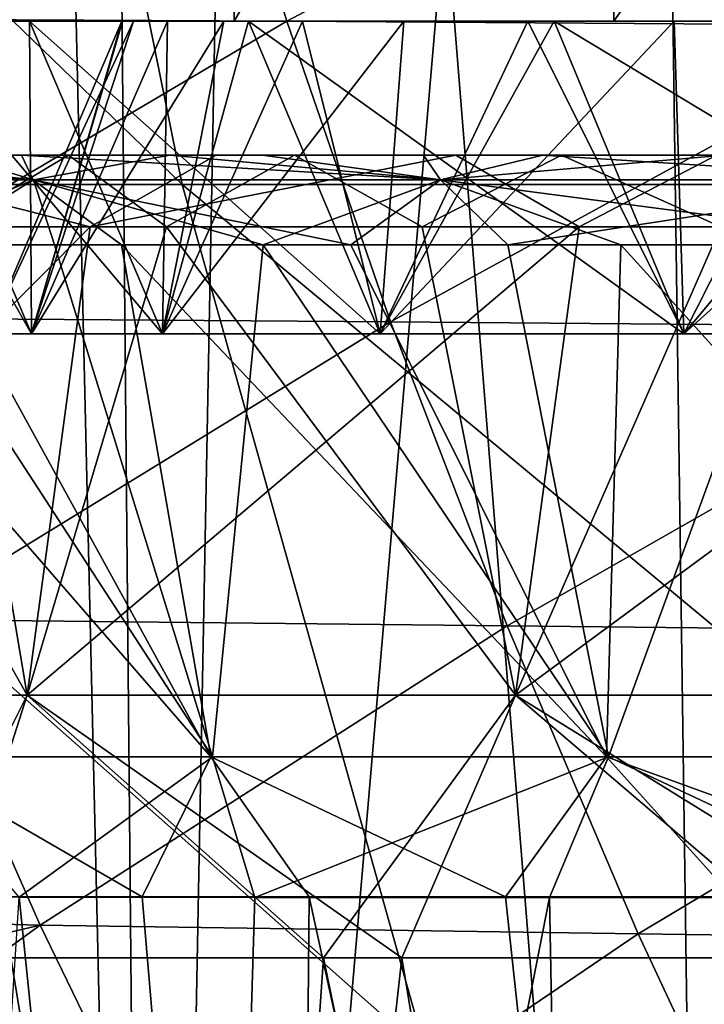
# Model space of a CAD drawing. Units: inches. Extents: x -2.29 to 2.29, y -2 to 1.2.
# Drawn here: x -1.95 to -1.89, y 0.21 to 0.3 of the extents above; entities that cross this region are included whole.
import ezdxf

# ---------------------------------------------------------------- set-up
doc = ezdxf.new("R2010")
doc.units = ezdxf.units.IN
doc.header["$LTSCALE"] = 5.599365
doc.header["$MEASUREMENT"] = 0
for name, color, linetype in [('142', 7, 'CONTINUOUS'), ('2813', 7, 'CONTINUOUS'), ('2909', 7, 'CONTINUOUS'), ('2910', 7, 'CONTINUOUS'), ('2911', 7, 'CONTINUOUS'), ('2912', 7, 'CONTINUOUS'), ('3028', 7, 'CONTINUOUS'), ('3029', 7, 'CONTINUOUS'), ('312', 7, 'CONTINUOUS'), ('317', 7, 'CONTINUOUS'), ('318', 7, 'CONTINUOUS'), ('323', 7, 'CONTINUOUS'), ('324', 7, 'CONTINUOUS'), ('325', 7, 'CONTINUOUS'), ('326', 7, 'CONTINUOUS'), ('3532', 7, 'CONTINUOUS'), ('3533', 7, 'CONTINUOUS'), ('4054', 7, 'CONTINUOUS'), ('4055', 7, 'CONTINUOUS'), ('865', 7, 'CONTINUOUS'), ('867', 7, 'CONTINUOUS'), ('868', 7, 'CONTINUOUS'), ('869', 7, 'CONTINUOUS'), ('870', 7, 'CONTINUOUS'), ('871', 7, 'CONTINUOUS'), ('872', 7, 'CONTINUOUS')]:
    doc.layers.add(name, color=color, linetype=linetype)

msp = doc.modelspace()

# ---------------------------------------------------------------- linework, layer by layer
at = {"layer": '142', "color": 7, "linetype": 'CONTINUOUS', "true_color": 0xf5f5f5}
for points in [[(-1.932638, 0.287402, -0.629533), (-1.968548, 0.287402, -0.507719), (-1.928538, 0.287402, -0.613971), (-1.932638, 0.287402, -0.629533)], [(-1.928538, 0.287402, -0.613971), (-1.968548, 0.287402, -0.507719), (-1.949771, 0.287402, -0.543352), (-1.928538, 0.287402, -0.613971)], [(-1.949771, 0.287402, -0.543352), (-1.968548, 0.287402, -0.507719), (-1.967355, 0.287402, -0.475475), (-1.949771, 0.287402, -0.543352)], [(-1.96267, 0.287402, 0.529871), (-1.945654, 0.287402, 0.589151), (-1.936699, 0.287402, 0.587682), (-1.96267, 0.287402, 0.529871)], [(-1.955936, 0.287402, 0.520603), (-1.96267, 0.287402, 0.529871), (-1.936699, 0.287402, 0.587682), (-1.955936, 0.287402, 0.520603)], [(-1.945654, 0.287402, 0.589151), (-1.925724, 0.287402, 0.651523), (-1.936699, 0.287402, 0.587682), (-1.945654, 0.287402, 0.589151)], [(-1.936699, 0.287402, 0.587682), (-1.925724, 0.287402, 0.651523), (-1.914354, 0.287402, 0.657264), (-1.936699, 0.287402, 0.587682)], [(-1.911493, 0.287402, -0.691458), (-1.932638, 0.287402, -0.629533), (-1.903818, 0.287402, -0.687222), (-1.911493, 0.287402, -0.691458)], [(-1.903818, 0.287402, -0.687222), (-1.932638, 0.287402, -0.629533), (-1.928538, 0.287402, -0.613971), (-1.903818, 0.287402, -0.687222)], [(-1.925724, 0.287402, 0.651523), (-1.902188, 0.287402, 0.717147), (-1.914354, 0.287402, 0.657264), (-1.925724, 0.287402, 0.651523)], [(-1.914354, 0.287402, 0.657264), (-1.902188, 0.287402, 0.717147), (-1.887851, 0.287402, 0.729592), (-1.914354, 0.287402, 0.657264)], [(-1.888523, 0.287402, -0.752421), (-1.911493, 0.287402, -0.691458), (-1.874635, 0.287402, -0.762847), (-1.888523, 0.287402, -0.752421)], [(-1.874635, 0.287402, -0.762847), (-1.911493, 0.287402, -0.691458), (-1.903818, 0.287402, -0.687222), (-1.874635, 0.287402, -0.762847)], [(-1.902188, 0.287402, 0.717147), (-1.874801, 0.287402, 0.786168), (-1.887851, 0.287402, 0.729592), (-1.902188, 0.287402, 0.717147)]]:
    msp.add_3dface(points, dxfattribs=at)
at = {"layer": '2813', "color": 7, "linetype": 'CONTINUOUS', "true_color": 0x5d918f}
for points in [[(-1.949067, 0.299213, 0.246291), (-1.956868, 0.299213, 0.351443), (-1.960653, 0.299213, 0.123673), (-1.949067, 0.299213, 0.246291)], [(-1.960653, 0.299213, -0.123673), (-1.956868, 0.299213, -0.351443), (-1.949067, 0.299213, -0.246291), (-1.960653, 0.299213, -0.123673)], [(-1.931052, 0.299213, 0.473217), (-1.956868, 0.299213, 0.351443), (-1.949067, 0.299213, 0.246291), (-1.931052, 0.299213, 0.473217)], [(-1.956868, 0.299213, -0.351443), (-1.931052, 0.299213, -0.473217), (-1.949067, 0.299213, -0.246291), (-1.956868, 0.299213, -0.351443)], [(-1.929764, 0.299213, 0.368074), (-1.931052, 0.299213, 0.473217), (-1.949067, 0.299213, 0.246291), (-1.929764, 0.299213, 0.368074)], [(-1.949067, 0.299213, -0.246291), (-1.931052, 0.299213, -0.473217), (-1.929764, 0.299213, -0.368074), (-1.949067, 0.299213, -0.246291)], [(-1.939919, 0.299213, 0.06247), (-1.940945, 0.299213), (-1.940896, 0.299213, -0.012751), (-1.939919, 0.299213, 0.06247)], [(-1.664989, 0.299213, -0.012753), (-1.939919, 0.299213, 0.06247), (-1.940896, 0.299213, -0.012751), (-1.664989, 0.299213, -0.012753)], [(-1.664989, 0.299213, -0.012753), (-1.940896, 0.299213, -0.012751), (-1.691136, 0.299213, -0.952519), (-1.664989, 0.299213, -0.012753)], [(-1.691136, 0.299213, -0.952519), (-1.940896, 0.299213, -0.012751), (-1.720823, 0.299213, -0.897761), (-1.691136, 0.299213, -0.952519)], [(-1.720823, 0.299213, -0.897761), (-1.940896, 0.299213, -0.012751), (-1.748753, 0.299213, -0.842075), (-1.720823, 0.299213, -0.897761)], [(-1.748753, 0.299213, -0.842075), (-1.940896, 0.299213, -0.012751), (-1.774838, 0.299213, -0.785629), (-1.748753, 0.299213, -0.842075)], [(-1.774838, 0.299213, -0.785629), (-1.940896, 0.299213, -0.012751), (-1.79906, 0.299213, -0.728443), (-1.774838, 0.299213, -0.785629)], [(-1.79906, 0.299213, -0.728443), (-1.940896, 0.299213, -0.012751), (-1.82149, 0.299213, -0.67036), (-1.79906, 0.299213, -0.728443)], [(-1.82149, 0.299213, -0.67036), (-1.940896, 0.299213, -0.012751), (-1.842071, 0.299213, -0.611549), (-1.82149, 0.299213, -0.67036)], [(-1.842071, 0.299213, -0.611549), (-1.940896, 0.299213, -0.012751), (-1.860737, 0.299213, -0.552191), (-1.842071, 0.299213, -0.611549)], [(-1.860737, 0.299213, -0.552191), (-1.940896, 0.299213, -0.012751), (-1.877446, 0.299213, -0.492394), (-1.860737, 0.299213, -0.552191)], [(-1.877446, 0.299213, -0.492394), (-1.940896, 0.299213, -0.012751), (-1.892256, 0.299213, -0.431951), (-1.877446, 0.299213, -0.492394)], [(-1.892256, 0.299213, -0.431951), (-1.940896, 0.299213, -0.012751), (-1.905145, 0.299213, -0.37099), (-1.892256, 0.299213, -0.431951)], [(-1.905145, 0.299213, -0.37099), (-1.940896, 0.299213, -0.012751), (-1.916073, 0.299213, -0.309698), (-1.905145, 0.299213, -0.37099)], [(-1.916073, 0.299213, -0.309698), (-1.940896, 0.299213, -0.012751), (-1.925003, 0.299213, -0.248252), (-1.916073, 0.299213, -0.309698)], [(-1.925003, 0.299213, -0.248252), (-1.940896, 0.299213, -0.012751), (-1.931948, 0.299213, -0.186596), (-1.925003, 0.299213, -0.248252)], [(-1.931948, 0.299213, -0.186596), (-1.940896, 0.299213, -0.012751), (-1.93692, 0.299213, -0.124669), (-1.931948, 0.299213, -0.186596)], [(-1.93692, 0.299213, 0.124669), (-1.939919, 0.299213, 0.06247), (-1.664989, 0.299213, -0.012753), (-1.93692, 0.299213, 0.124669)], [(-1.931948, 0.299213, 0.186596), (-1.93692, 0.299213, 0.124669), (-1.664989, 0.299213, -0.012753), (-1.931948, 0.299213, 0.186596)], [(-1.925003, 0.299213, 0.248252), (-1.931948, 0.299213, 0.186596), (-1.664989, 0.299213, -0.012753), (-1.925003, 0.299213, 0.248252)], [(-1.897582, 0.299213, 0.593313), (-1.931052, 0.299213, 0.473217), (-1.902823, 0.299213, 0.488641), (-1.897582, 0.299213, 0.593313)], [(-1.902823, 0.299213, 0.488641), (-1.931052, 0.299213, 0.473217), (-1.929764, 0.299213, 0.368074), (-1.902823, 0.299213, 0.488641)], [(-1.931052, 0.299213, -0.473217), (-1.897582, 0.299213, -0.593313), (-1.929764, 0.299213, -0.368074), (-1.931052, 0.299213, -0.473217)], [(-1.929764, 0.299213, -0.368074), (-1.897582, 0.299213, -0.593313), (-1.902823, 0.299213, -0.488641), (-1.929764, 0.299213, -0.368074)], [(-1.916073, 0.299213, 0.309698), (-1.925003, 0.299213, 0.248252), (-1.664989, 0.299213, -0.012753), (-1.916073, 0.299213, 0.309698)], [(-1.905145, 0.299213, 0.37099), (-1.916073, 0.299213, 0.309698), (-1.664989, 0.299213, -0.012753), (-1.905145, 0.299213, 0.37099)], [(-1.892256, 0.299213, 0.431951), (-1.905145, 0.299213, 0.37099), (-1.664989, 0.299213, -0.012753), (-1.892256, 0.299213, 0.431951)], [(-1.868425, 0.299213, 0.607014), (-1.897582, 0.299213, 0.593313), (-1.902823, 0.299213, 0.488641), (-1.868425, 0.299213, 0.607014)], [(-1.902823, 0.299213, -0.488641), (-1.897582, 0.299213, -0.593313), (-1.868425, 0.299213, -0.607014), (-1.902823, 0.299213, -0.488641)], [(-1.856599, 0.299213, 0.711286), (-1.897582, 0.299213, 0.593313), (-1.868425, 0.299213, 0.607014), (-1.856599, 0.299213, 0.711286)], [(-1.897582, 0.299213, -0.593313), (-1.856599, 0.299213, -0.711286), (-1.868425, 0.299213, -0.607014), (-1.897582, 0.299213, -0.593313)], [(-1.877446, 0.299213, 0.492394), (-1.892256, 0.299213, 0.431951), (-1.664989, 0.299213, -0.012753), (-1.877446, 0.299213, 0.492394)]]:
    msp.add_3dface(points, dxfattribs=at)
at = {"layer": '2909', "color": 7, "linetype": 'CONTINUOUS', "true_color": 0x5d918f}
for points in [[(-1.940945, 0.299213), (-1.939919, 0.299213, 0.06247), (-1.952756, 0.271654), (-1.940945, 0.299213)], [(-1.952756, 0.271654), (-1.939919, 0.299213, 0.06247), (-1.948903, 0.271654, 0.122615), (-1.952756, 0.271654)], [(-1.939919, 0.299213, 0.06247), (-1.93692, 0.299213, 0.124669), (-1.948903, 0.271654, 0.122615), (-1.939919, 0.299213, 0.06247)], [(-1.93692, 0.299213, 0.124669), (-1.931948, 0.299213, 0.186596), (-1.948903, 0.271654, 0.122615), (-1.93692, 0.299213, 0.124669)], [(-1.948903, 0.271654, 0.122615), (-1.931948, 0.299213, 0.186596), (-1.937358, 0.271654, 0.244745), (-1.948903, 0.271654, 0.122615)], [(-1.931948, 0.299213, 0.186596), (-1.925003, 0.299213, 0.248252), (-1.937358, 0.271654, 0.244745), (-1.931948, 0.299213, 0.186596)], [(-1.925003, 0.299213, 0.248252), (-1.916073, 0.299213, 0.309698), (-1.937358, 0.271654, 0.244745), (-1.925003, 0.299213, 0.248252)], [(-1.937358, 0.271654, 0.244745), (-1.916073, 0.299213, 0.309698), (-1.918167, 0.271654, 0.36591), (-1.937358, 0.271654, 0.244745)], [(-1.916073, 0.299213, 0.309698), (-1.905145, 0.299213, 0.37099), (-1.918167, 0.271654, 0.36591), (-1.916073, 0.299213, 0.309698)], [(-1.905145, 0.299213, 0.37099), (-1.892256, 0.299213, 0.431951), (-1.918167, 0.271654, 0.36591), (-1.905145, 0.299213, 0.37099)], [(-1.918167, 0.271654, 0.36591), (-1.892256, 0.299213, 0.431951), (-1.891406, 0.271654, 0.485631), (-1.918167, 0.271654, 0.36591)], [(-1.892256, 0.299213, 0.431951), (-1.877446, 0.299213, 0.492394), (-1.891406, 0.271654, 0.485631), (-1.892256, 0.299213, 0.431951)], [(-1.877446, 0.299213, 0.492394), (-1.860737, 0.299213, 0.552191), (-1.891406, 0.271654, 0.485631), (-1.877446, 0.299213, 0.492394)], [(-1.891406, 0.271654, 0.485631), (-1.860737, 0.299213, 0.552191), (-1.857181, 0.271654, 0.603435), (-1.891406, 0.271654, 0.485631)]]:
    msp.add_3dface(points, dxfattribs=at)
at = {"layer": '2910', "color": 7, "linetype": 'CONTINUOUS', "true_color": 0x5d918f}
for points in [[(-1.960653, 0.299213, 0.123673), (-1.964567, 0.299213), (-1.948903, 0.271654, 0.122615), (-1.960653, 0.299213, 0.123673)], [(-1.964567, 0.299213), (-1.952756, 0.271654), (-1.948903, 0.271654, 0.122615), (-1.964567, 0.299213)], [(-1.949067, 0.299213, 0.246291), (-1.960653, 0.299213, 0.123673), (-1.937358, 0.271654, 0.244745), (-1.949067, 0.299213, 0.246291)], [(-1.960653, 0.299213, 0.123673), (-1.948903, 0.271654, 0.122615), (-1.937358, 0.271654, 0.244745), (-1.960653, 0.299213, 0.123673)], [(-1.929764, 0.299213, 0.368074), (-1.949067, 0.299213, 0.246291), (-1.918167, 0.271654, 0.36591), (-1.929764, 0.299213, 0.368074)], [(-1.949067, 0.299213, 0.246291), (-1.937358, 0.271654, 0.244745), (-1.918167, 0.271654, 0.36591), (-1.949067, 0.299213, 0.246291)], [(-1.902823, 0.299213, 0.488641), (-1.929764, 0.299213, 0.368074), (-1.891406, 0.271654, 0.485631), (-1.902823, 0.299213, 0.488641)], [(-1.929764, 0.299213, 0.368074), (-1.918167, 0.271654, 0.36591), (-1.891406, 0.271654, 0.485631), (-1.929764, 0.299213, 0.368074)], [(-1.868425, 0.299213, 0.607014), (-1.902823, 0.299213, 0.488641), (-1.857181, 0.271654, 0.603435), (-1.868425, 0.299213, 0.607014)], [(-1.902823, 0.299213, 0.488641), (-1.891406, 0.271654, 0.485631), (-1.857181, 0.271654, 0.603435), (-1.902823, 0.299213, 0.488641)]]:
    msp.add_3dface(points, dxfattribs=at)
at = {"layer": '2911', "color": 7, "linetype": 'CONTINUOUS', "true_color": 0x5d918f}
for points in [[(-1.940945, 0.299213), (-1.952756, 0.271654), (-1.948903, 0.271654, -0.122615), (-1.940945, 0.299213)], [(-1.940896, 0.299213, -0.012751), (-1.940945, 0.299213), (-1.948903, 0.271654, -0.122615), (-1.940896, 0.299213, -0.012751)], [(-1.93692, 0.299213, -0.124669), (-1.940896, 0.299213, -0.012751), (-1.948903, 0.271654, -0.122615), (-1.93692, 0.299213, -0.124669)], [(-1.937358, 0.271654, -0.244745), (-1.93692, 0.299213, -0.124669), (-1.948903, 0.271654, -0.122615), (-1.937358, 0.271654, -0.244745)], [(-1.925003, 0.299213, -0.248252), (-1.931948, 0.299213, -0.186596), (-1.937358, 0.271654, -0.244745), (-1.925003, 0.299213, -0.248252)], [(-1.918167, 0.271654, -0.36591), (-1.925003, 0.299213, -0.248252), (-1.937358, 0.271654, -0.244745), (-1.918167, 0.271654, -0.36591)], [(-1.931948, 0.299213, -0.186596), (-1.93692, 0.299213, -0.124669), (-1.937358, 0.271654, -0.244745), (-1.931948, 0.299213, -0.186596)], [(-1.916073, 0.299213, -0.309698), (-1.925003, 0.299213, -0.248252), (-1.918167, 0.271654, -0.36591), (-1.916073, 0.299213, -0.309698)], [(-1.905145, 0.299213, -0.37099), (-1.916073, 0.299213, -0.309698), (-1.918167, 0.271654, -0.36591), (-1.905145, 0.299213, -0.37099)], [(-1.891406, 0.271654, -0.485631), (-1.905145, 0.299213, -0.37099), (-1.918167, 0.271654, -0.36591), (-1.891406, 0.271654, -0.485631)], [(-1.892256, 0.299213, -0.431951), (-1.905145, 0.299213, -0.37099), (-1.891406, 0.271654, -0.485631), (-1.892256, 0.299213, -0.431951)], [(-1.877446, 0.299213, -0.492394), (-1.892256, 0.299213, -0.431951), (-1.891406, 0.271654, -0.485631), (-1.877446, 0.299213, -0.492394)], [(-1.857181, 0.271654, -0.603435), (-1.877446, 0.299213, -0.492394), (-1.891406, 0.271654, -0.485631), (-1.857181, 0.271654, -0.603435)]]:
    msp.add_3dface(points, dxfattribs=at)
at = {"layer": '2912', "color": 7, "linetype": 'CONTINUOUS', "true_color": 0x5d918f}
for points in [[(-1.960653, 0.299213, -0.123673), (-1.949067, 0.299213, -0.246291), (-1.948903, 0.271654, -0.122615), (-1.960653, 0.299213, -0.123673)], [(-1.952756, 0.271654), (-1.960653, 0.299213, -0.123673), (-1.948903, 0.271654, -0.122615), (-1.952756, 0.271654)], [(-1.949067, 0.299213, -0.246291), (-1.929764, 0.299213, -0.368074), (-1.937358, 0.271654, -0.244745), (-1.949067, 0.299213, -0.246291)], [(-1.949067, 0.299213, -0.246291), (-1.937358, 0.271654, -0.244745), (-1.948903, 0.271654, -0.122615), (-1.949067, 0.299213, -0.246291)], [(-1.929764, 0.299213, -0.368074), (-1.918167, 0.271654, -0.36591), (-1.937358, 0.271654, -0.244745), (-1.929764, 0.299213, -0.368074)], [(-1.929764, 0.299213, -0.368074), (-1.902823, 0.299213, -0.488641), (-1.918167, 0.271654, -0.36591), (-1.929764, 0.299213, -0.368074)], [(-1.902823, 0.299213, -0.488641), (-1.891406, 0.271654, -0.485631), (-1.918167, 0.271654, -0.36591), (-1.902823, 0.299213, -0.488641)], [(-1.902823, 0.299213, -0.488641), (-1.868425, 0.299213, -0.607014), (-1.891406, 0.271654, -0.485631), (-1.902823, 0.299213, -0.488641)], [(-1.868425, 0.299213, -0.607014), (-1.857181, 0.271654, -0.603435), (-1.891406, 0.271654, -0.485631), (-1.868425, 0.299213, -0.607014)]]:
    msp.add_3dface(points, dxfattribs=at)
at = {"layer": '3028', "color": 7, "linetype": 'CONTINUOUS', "true_color": 0x5d918f}
for points in [[(-1.956868, 0.299213, 0.351443), (-1.931052, 0.299213, 0.473217), (-1.930211, 0.358611, 0.472292), (-1.956868, 0.299213, 0.351443)], [(-1.956049, 0.358611, 0.350211), (-1.956868, 0.299213, 0.351443), (-1.930211, 0.358611, 0.472292), (-1.956049, 0.358611, 0.350211)], [(-1.931052, 0.299213, 0.473217), (-1.897582, 0.299213, 0.593313), (-1.896762, 0.358611, 0.592511), (-1.931052, 0.299213, 0.473217)], [(-1.930211, 0.358611, 0.472292), (-1.931052, 0.299213, 0.473217), (-1.896762, 0.358611, 0.592511), (-1.930211, 0.358611, 0.472292)], [(-1.897582, 0.299213, 0.593313), (-1.856599, 0.299213, 0.711286), (-1.855833, 0.358611, 0.710393), (-1.897582, 0.299213, 0.593313)], [(-1.896762, 0.358611, 0.592511), (-1.897582, 0.299213, 0.593313), (-1.855833, 0.358611, 0.710393), (-1.896762, 0.358611, 0.592511)]]:
    msp.add_3dface(points, dxfattribs=at)
at = {"layer": '3029', "color": 7, "linetype": 'CONTINUOUS', "true_color": 0x5d918f}
for points in [[(-1.931052, 0.299213, -0.473217), (-1.956868, 0.299213, -0.351443), (-1.930211, 0.358611, -0.472292), (-1.931052, 0.299213, -0.473217)], [(-1.930211, 0.358611, -0.472292), (-1.956868, 0.299213, -0.351443), (-1.956049, 0.358611, -0.350211), (-1.930211, 0.358611, -0.472292)], [(-1.897582, 0.299213, -0.593313), (-1.931052, 0.299213, -0.473217), (-1.896762, 0.358611, -0.592511), (-1.897582, 0.299213, -0.593313)], [(-1.896762, 0.358611, -0.592511), (-1.931052, 0.299213, -0.473217), (-1.930211, 0.358611, -0.472292), (-1.896762, 0.358611, -0.592511)], [(-1.856599, 0.299213, -0.711286), (-1.897582, 0.299213, -0.593313), (-1.855833, 0.358611, -0.710393), (-1.856599, 0.299213, -0.711286)], [(-1.855833, 0.358611, -0.710393), (-1.897582, 0.299213, -0.593313), (-1.896762, 0.358611, -0.592511), (-1.855833, 0.358611, -0.710393)]]:
    msp.add_3dface(points, dxfattribs=at)
at = {"layer": '312', "color": 7, "linetype": 'CONTINUOUS', "true_color": 0xf5f5f5}
for points in [[(-1.933957, 0.065459, 0.477492), (-1.960028, 0.065459, 0.355641), (-1.949983, 0.221993, 0.420299), (-1.933957, 0.065459, 0.477492)], [(-1.953927, 0.065466, -0.387762), (-1.925858, 0.065491, -0.509177), (-1.951611, 0.222035, -0.412676), (-1.953927, 0.065466, -0.387762)], [(-1.951611, 0.222035, -0.412676), (-1.925858, 0.065491, -0.509177), (-1.939155, 0.222033, -0.467721), (-1.951611, 0.222035, -0.412676)], [(-1.929229, 0.221988, 0.507108), (-1.933957, 0.065459, 0.477492), (-1.949983, 0.221993, 0.420299), (-1.929229, 0.221988, 0.507108)], [(-1.939155, 0.222033, -0.467721), (-1.925858, 0.065491, -0.509177), (-1.924418, 0.222031, -0.525072), (-1.939155, 0.222033, -0.467721)], [(-1.900319, 0.065459, 0.597476), (-1.933957, 0.065459, 0.477492), (-1.903253, 0.22199, 0.597252), (-1.900319, 0.065459, 0.597476)], [(-1.903253, 0.22199, 0.597252), (-1.933957, 0.065459, 0.477492), (-1.929229, 0.221988, 0.507108), (-1.903253, 0.22199, 0.597252)], [(-1.925858, 0.065491, -0.509177), (-1.890252, 0.065527, -0.628605), (-1.924418, 0.222031, -0.525072), (-1.925858, 0.065491, -0.509177)], [(-1.924418, 0.222031, -0.525072), (-1.890252, 0.065527, -0.628605), (-1.907117, 0.222031, -0.584799), (-1.924418, 0.222031, -0.525072)], [(-1.907117, 0.222031, -0.584799), (-1.890252, 0.065527, -0.628605), (-1.887103, 0.222031, -0.646472), (-1.907117, 0.222031, -0.584799)], [(-1.871631, 0.221991, 0.689987), (-1.900319, 0.065459, 0.597476), (-1.903253, 0.22199, 0.597252), (-1.871631, 0.221991, 0.689987)], [(-1.859244, 0.065459, 0.715124), (-1.900319, 0.065459, 0.597476), (-1.871631, 0.221991, 0.689987), (-1.859244, 0.065459, 0.715124)], [(-1.890252, 0.065527, -0.628605), (-1.851716, 0.065575, -0.734401), (-1.887103, 0.222031, -0.646472), (-1.890252, 0.065527, -0.628605)]]:
    msp.add_3dface(points, dxfattribs=at)
at = {"layer": '317', "color": 7, "linetype": 'CONTINUOUS', "true_color": 0xf5f5f5}
for points in [[(-1.960455, 0.234349, -0.380221), (-1.933082, 0.234367, -0.501169), (-1.972329, 0.279501, -0.401732), (-1.960455, 0.234349, -0.380221)], [(-1.972329, 0.279501, -0.401732), (-1.933082, 0.234367, -0.501169), (-1.957906, 0.279501, -0.466984), (-1.972329, 0.279501, -0.401732)], [(-1.957906, 0.279501, -0.466984), (-1.933082, 0.234367, -0.501169), (-1.940957, 0.279501, -0.53306), (-1.957906, 0.279501, -0.466984)], [(-1.933082, 0.234367, -0.501169), (-1.898227, 0.234376, -0.620257), (-1.940957, 0.279501, -0.53306), (-1.933082, 0.234367, -0.501169)], [(-1.940957, 0.279501, -0.53306), (-1.898227, 0.234376, -0.620257), (-1.920744, 0.279501, -0.601838), (-1.940957, 0.279501, -0.53306)], [(-1.920744, 0.279501, -0.601838), (-1.898227, 0.234376, -0.620257), (-1.896967, 0.279501, -0.673037), (-1.920744, 0.279501, -0.601838)], [(-1.898227, 0.234376, -0.620257), (-1.856009, 0.234375, -0.737028), (-1.896967, 0.279501, -0.673037), (-1.898227, 0.234376, -0.620257)], [(-1.896967, 0.279501, -0.673037), (-1.856009, 0.234375, -0.737028), (-1.869203, 0.279501, -0.746689), (-1.896967, 0.279501, -0.673037)]]:
    msp.add_3dface(points, dxfattribs=at)
at = {"layer": '318', "color": 7, "linetype": 'CONTINUOUS', "true_color": 0xf5f5f5}
for points in [[(-1.932951, 0.234365, 0.501617), (-1.960395, 0.234365, 0.380491), (-1.962309, 0.279501, 0.44806), (-1.932951, 0.234365, 0.501617)], [(-1.946867, 0.279501, 0.511004), (-1.932951, 0.234365, 0.501617), (-1.962309, 0.279501, 0.44806), (-1.946867, 0.279501, 0.511004)], [(-1.928479, 0.279501, 0.576528), (-1.932951, 0.234365, 0.501617), (-1.946867, 0.279501, 0.511004), (-1.928479, 0.279501, 0.576528)], [(-1.898039, 0.234364, 0.620779), (-1.932951, 0.234365, 0.501617), (-1.928479, 0.279501, 0.576528), (-1.898039, 0.234364, 0.620779)], [(-1.9069, 0.279501, 0.64432), (-1.898039, 0.234364, 0.620779), (-1.928479, 0.279501, 0.576528), (-1.9069, 0.279501, 0.64432)], [(-1.8816, 0.279501, 0.714839), (-1.898039, 0.234364, 0.620779), (-1.9069, 0.279501, 0.64432), (-1.8816, 0.279501, 0.714839)], [(-1.855798, 0.234364, 0.737517), (-1.898039, 0.234364, 0.620779), (-1.8816, 0.279501, 0.714839), (-1.855798, 0.234364, 0.737517)]]:
    msp.add_3dface(points, dxfattribs=at)
at = {"layer": '323', "color": 7, "linetype": 'CONTINUOUS', "true_color": 0xf5f5f5}
for points in [[(-1.979979, 0.287402, -0.419747), (-1.982318, 0.287402, -0.408667), (-1.948753, 0.285226, -0.520784), (-1.979979, 0.287402, -0.419747)], [(-1.982318, 0.287402, -0.408667), (-1.977209, 0.285226, -0.399378), (-1.948753, 0.285226, -0.520784), (-1.982318, 0.287402, -0.408667)], [(-1.967355, 0.287402, -0.475475), (-1.979979, 0.287402, -0.419747), (-1.948753, 0.285226, -0.520784), (-1.967355, 0.287402, -0.475475)], [(-1.949771, 0.287402, -0.543352), (-1.967355, 0.287402, -0.475475), (-1.948753, 0.285226, -0.520784), (-1.949771, 0.287402, -0.543352)], [(-1.928538, 0.287402, -0.613971), (-1.949771, 0.287402, -0.543352), (-1.91285, 0.285226, -0.6402), (-1.928538, 0.287402, -0.613971)], [(-1.949771, 0.287402, -0.543352), (-1.948753, 0.285226, -0.520784), (-1.91285, 0.285226, -0.6402), (-1.949771, 0.287402, -0.543352)], [(-1.903818, 0.287402, -0.687222), (-1.928538, 0.287402, -0.613971), (-1.91285, 0.285226, -0.6402), (-1.903818, 0.287402, -0.687222)], [(-1.903818, 0.287402, -0.687222), (-1.91285, 0.285226, -0.6402), (-1.869638, 0.285226, -0.757169), (-1.903818, 0.287402, -0.687222)], [(-1.874635, 0.287402, -0.762847), (-1.903818, 0.287402, -0.687222), (-1.869638, 0.285226, -0.757169), (-1.874635, 0.287402, -0.762847)], [(-1.977209, 0.285226, -0.399378), (-1.957906, 0.279501, -0.466984), (-1.948753, 0.285226, -0.520784), (-1.977209, 0.285226, -0.399378)], [(-1.957906, 0.279501, -0.466984), (-1.940957, 0.279501, -0.53306), (-1.948753, 0.285226, -0.520784), (-1.957906, 0.279501, -0.466984)], [(-1.940957, 0.279501, -0.53306), (-1.920744, 0.279501, -0.601838), (-1.948753, 0.285226, -0.520784), (-1.940957, 0.279501, -0.53306)], [(-1.948753, 0.285226, -0.520784), (-1.920744, 0.279501, -0.601838), (-1.91285, 0.285226, -0.6402), (-1.948753, 0.285226, -0.520784)], [(-1.920744, 0.279501, -0.601838), (-1.896967, 0.279501, -0.673037), (-1.91285, 0.285226, -0.6402), (-1.920744, 0.279501, -0.601838)], [(-1.896967, 0.279501, -0.673037), (-1.869203, 0.279501, -0.746689), (-1.91285, 0.285226, -0.6402), (-1.896967, 0.279501, -0.673037)], [(-1.91285, 0.285226, -0.6402), (-1.869203, 0.279501, -0.746689), (-1.869638, 0.285226, -0.757169), (-1.91285, 0.285226, -0.6402)]]:
    msp.add_3dface(points, dxfattribs=at)
at = {"layer": '324', "color": 7, "linetype": 'CONTINUOUS', "true_color": 0xf5f5f5}
for points in [[(-1.955936, 0.287402, 0.520603), (-1.948739, 0.285226, 0.520784), (-1.977195, 0.285226, 0.399378), (-1.955936, 0.287402, 0.520603)], [(-1.955936, 0.287402, 0.520603), (-1.936699, 0.287402, 0.587682), (-1.948739, 0.285226, 0.520784), (-1.955936, 0.287402, 0.520603)], [(-1.936699, 0.287402, 0.587682), (-1.912837, 0.285226, 0.6402), (-1.948739, 0.285226, 0.520784), (-1.936699, 0.287402, 0.587682)], [(-1.936699, 0.287402, 0.587682), (-1.914354, 0.287402, 0.657264), (-1.912837, 0.285226, 0.6402), (-1.936699, 0.287402, 0.587682)], [(-1.914354, 0.287402, 0.657264), (-1.887851, 0.287402, 0.729592), (-1.912837, 0.285226, 0.6402), (-1.914354, 0.287402, 0.657264)], [(-1.887851, 0.287402, 0.729592), (-1.869624, 0.285226, 0.75717), (-1.912837, 0.285226, 0.6402), (-1.887851, 0.287402, 0.729592)], [(-1.948739, 0.285226, 0.520784), (-1.962309, 0.279501, 0.44806), (-1.977195, 0.285226, 0.399378), (-1.948739, 0.285226, 0.520784)], [(-1.946867, 0.279501, 0.511004), (-1.962309, 0.279501, 0.44806), (-1.948739, 0.285226, 0.520784), (-1.946867, 0.279501, 0.511004)], [(-1.928479, 0.279501, 0.576528), (-1.946867, 0.279501, 0.511004), (-1.948739, 0.285226, 0.520784), (-1.928479, 0.279501, 0.576528)], [(-1.912837, 0.285226, 0.6402), (-1.928479, 0.279501, 0.576528), (-1.948739, 0.285226, 0.520784), (-1.912837, 0.285226, 0.6402)], [(-1.9069, 0.279501, 0.64432), (-1.928479, 0.279501, 0.576528), (-1.912837, 0.285226, 0.6402), (-1.9069, 0.279501, 0.64432)], [(-1.869624, 0.285226, 0.75717), (-1.9069, 0.279501, 0.64432), (-1.912837, 0.285226, 0.6402), (-1.869624, 0.285226, 0.75717)], [(-1.8816, 0.279501, 0.714839), (-1.9069, 0.279501, 0.64432), (-1.869624, 0.285226, 0.75717), (-1.8816, 0.279501, 0.714839)]]:
    msp.add_3dface(points, dxfattribs=at)
at = {"layer": '325', "color": 7, "linetype": 'CONTINUOUS', "true_color": 0xf5f5f5}
for points in [[(-1.949983, 0.221993, 0.420299), (-1.960395, 0.234365, 0.380491), (-1.932951, 0.234365, 0.501617), (-1.949983, 0.221993, 0.420299)], [(-1.929229, 0.221988, 0.507108), (-1.949983, 0.221993, 0.420299), (-1.932951, 0.234365, 0.501617), (-1.929229, 0.221988, 0.507108)], [(-1.929229, 0.221988, 0.507108), (-1.932951, 0.234365, 0.501617), (-1.898039, 0.234364, 0.620779), (-1.929229, 0.221988, 0.507108)], [(-1.903253, 0.22199, 0.597252), (-1.929229, 0.221988, 0.507108), (-1.898039, 0.234364, 0.620779), (-1.903253, 0.22199, 0.597252)], [(-1.871631, 0.221991, 0.689987), (-1.903253, 0.22199, 0.597252), (-1.898039, 0.234364, 0.620779), (-1.871631, 0.221991, 0.689987)], [(-1.871631, 0.221991, 0.689987), (-1.898039, 0.234364, 0.620779), (-1.855798, 0.234364, 0.737517), (-1.871631, 0.221991, 0.689987)]]:
    msp.add_3dface(points, dxfattribs=at)
at = {"layer": '326', "color": 7, "linetype": 'CONTINUOUS', "true_color": 0xf5f5f5}
for points in [[(-1.939155, 0.222033, -0.467721), (-1.933082, 0.234367, -0.501169), (-1.960455, 0.234349, -0.380221), (-1.939155, 0.222033, -0.467721)], [(-1.951611, 0.222035, -0.412676), (-1.939155, 0.222033, -0.467721), (-1.960455, 0.234349, -0.380221), (-1.951611, 0.222035, -0.412676)], [(-1.939155, 0.222033, -0.467721), (-1.924418, 0.222031, -0.525072), (-1.933082, 0.234367, -0.501169), (-1.939155, 0.222033, -0.467721)], [(-1.907117, 0.222031, -0.584799), (-1.898227, 0.234376, -0.620257), (-1.933082, 0.234367, -0.501169), (-1.907117, 0.222031, -0.584799)], [(-1.924418, 0.222031, -0.525072), (-1.907117, 0.222031, -0.584799), (-1.933082, 0.234367, -0.501169), (-1.924418, 0.222031, -0.525072)], [(-1.907117, 0.222031, -0.584799), (-1.887103, 0.222031, -0.646472), (-1.898227, 0.234376, -0.620257), (-1.907117, 0.222031, -0.584799)], [(-1.887103, 0.222031, -0.646472), (-1.864227, 0.222031, -0.709748), (-1.898227, 0.234376, -0.620257), (-1.887103, 0.222031, -0.646472)], [(-1.864227, 0.222031, -0.709748), (-1.856009, 0.234375, -0.737028), (-1.898227, 0.234376, -0.620257), (-1.864227, 0.222031, -0.709748)]]:
    msp.add_3dface(points, dxfattribs=at)
at = {"layer": '3532', "color": 7, "linetype": 'CONTINUOUS', "true_color": 0xf5f5f5}
for points in [[(-1.928727, 0.511556, -0.751085), (-1.88831, 0.009671, -0.86876), (-1.881637, 0.514056, -0.862195), (-1.928727, 0.511556, -0.751085)], [(-1.949908, 0.510731, -0.694288), (-1.93821, 0.009671, -0.750867), (-1.928727, 0.511556, -0.751085), (-1.949908, 0.510731, -0.694288)], [(-1.93821, 0.009671, -0.750867), (-1.88831, 0.009671, -0.86876), (-1.928727, 0.511556, -0.751085), (-1.93821, 0.009671, -0.750867)], [(-1.980758, 0.009671, -0.630124), (-1.93821, 0.009671, -0.750867), (-1.969467, 0.51019, -0.636721), (-1.980758, 0.009671, -0.630124)], [(-1.969467, 0.51019, -0.636721), (-1.93821, 0.009671, -0.750867), (-1.949908, 0.510731, -0.694288), (-1.969467, 0.51019, -0.636721)]]:
    msp.add_3dface(points, dxfattribs=at)
at = {"layer": '3533', "color": 7, "linetype": 'CONTINUOUS', "true_color": 0xf5f5f5}
for points in [[(-1.983128, 0.508691, 0.592897), (-1.942885, 0.508579, 0.713815), (-1.98076, 0.009671, 0.63012), (-1.983128, 0.508691, 0.592897)], [(-1.98076, 0.009671, 0.63012), (-1.942885, 0.508579, 0.713815), (-1.938212, 0.009671, 0.750861), (-1.98076, 0.009671, 0.63012)], [(-1.942885, 0.508579, 0.713815), (-1.895273, 0.508499, 0.832032), (-1.938212, 0.009671, 0.750861), (-1.942885, 0.508579, 0.713815)], [(-1.938212, 0.009671, 0.750861), (-1.895273, 0.508499, 0.832032), (-1.888313, 0.009671, 0.868754), (-1.938212, 0.009671, 0.750861)], [(-1.895273, 0.508499, 0.832032), (-1.840474, 0.508454, 0.9471), (-1.888313, 0.009671, 0.868754), (-1.895273, 0.508499, 0.832032)]]:
    msp.add_3dface(points, dxfattribs=at)
at = {"layer": '4054', "color": 7, "linetype": 'CONTINUOUS', "true_color": 0xf5f5f5}
for points in [[(-1.926406, 0.299191, -1.188109), (-1.98011, 0.299452, -1.09602), (-1.93454, 0.325475, -1.18965), (-1.926406, 0.299191, -1.188109)], [(-1.877231, 0.325164, -1.278867), (-1.926406, 0.299191, -1.188109), (-1.93454, 0.325475, -1.18965), (-1.877231, 0.325164, -1.278867)], [(-1.869498, 0.298816, -1.276443), (-1.926406, 0.299191, -1.188109), (-1.877231, 0.325164, -1.278867), (-1.869498, 0.298816, -1.276443)], [(-1.926406, 0.299191, -1.188109), (-1.970655, 0.273093, -1.095183), (-1.98011, 0.299452, -1.09602), (-1.926406, 0.299191, -1.188109)], [(-1.917247, 0.272707, -1.186311), (-1.970655, 0.273093, -1.095183), (-1.926406, 0.299191, -1.188109), (-1.917247, 0.272707, -1.186311)], [(-1.869498, 0.298816, -1.276443), (-1.917247, 0.272707, -1.186311), (-1.926406, 0.299191, -1.188109), (-1.869498, 0.298816, -1.276443)], [(-1.860799, 0.272243, -1.273629), (-1.917247, 0.272707, -1.186311), (-1.869498, 0.298816, -1.276443), (-1.860799, 0.272243, -1.273629)], [(-1.917247, 0.272707, -1.186311), (-1.960038, 0.246475, -1.094213), (-1.970655, 0.273093, -1.095183), (-1.917247, 0.272707, -1.186311)], [(-1.906959, 0.245927, -1.184247), (-1.960038, 0.246475, -1.094213), (-1.917247, 0.272707, -1.186311), (-1.906959, 0.245927, -1.184247)], [(-1.860799, 0.272243, -1.273629), (-1.906959, 0.245927, -1.184247), (-1.917247, 0.272707, -1.186311), (-1.860799, 0.272243, -1.273629)], [(-1.851018, 0.245341, -1.270412), (-1.906959, 0.245927, -1.184247), (-1.860799, 0.272243, -1.273629), (-1.851018, 0.245341, -1.270412)], [(-1.948151, 0.219528, -1.093088), (-1.99812, 0.220825, -0.999996), (-1.960038, 0.246475, -1.094213), (-1.948151, 0.219528, -1.093088)], [(-1.906959, 0.245927, -1.184247), (-1.948151, 0.219528, -1.093088), (-1.960038, 0.246475, -1.094213), (-1.906959, 0.245927, -1.184247)], [(-1.895426, 0.218768, -1.181879), (-1.948151, 0.219528, -1.093088), (-1.906959, 0.245927, -1.184247), (-1.895426, 0.218768, -1.181879)], [(-1.851018, 0.245341, -1.270412), (-1.895426, 0.218768, -1.181879), (-1.906959, 0.245927, -1.184247), (-1.851018, 0.245341, -1.270412)], [(-1.840027, 0.218017, -1.266739), (-1.895426, 0.218768, -1.181879), (-1.851018, 0.245341, -1.270412), (-1.840027, 0.218017, -1.266739)], [(-1.948151, 0.219528, -1.093088), (-1.992448, 0.209131, -1.000023), (-1.99812, 0.220825, -0.999996), (-1.948151, 0.219528, -1.093088)], [(-1.984375, 0.193263, -1.000041), (-1.992448, 0.209131, -1.000023), (-1.948151, 0.219528, -1.093088), (-1.984375, 0.193263, -1.000041)], [(-1.934799, 0.192036, -1.091766), (-1.984375, 0.193263, -1.000041), (-1.948151, 0.219528, -1.093088), (-1.934799, 0.192036, -1.091766)], [(-1.895426, 0.218768, -1.181879), (-1.934799, 0.192036, -1.091766), (-1.948151, 0.219528, -1.093088), (-1.895426, 0.218768, -1.181879)], [(-1.882451, 0.191, -1.179133), (-1.934799, 0.192036, -1.091766), (-1.895426, 0.218768, -1.181879), (-1.882451, 0.191, -1.179133)], [(-1.840027, 0.218017, -1.266739), (-1.882451, 0.191, -1.179133), (-1.895426, 0.218768, -1.181879), (-1.840027, 0.218017, -1.266739)]]:
    msp.add_3dface(points, dxfattribs=at)
at = {"layer": '4055', "color": 7, "linetype": 'CONTINUOUS', "true_color": 0xf5f5f5}
for points in [[(-1.951635, 0.363919, 1.179728), (-2.017473, 0.363919, 1.063221), (-1.935632, 0.284801, 1.163657), (-1.951635, 0.363919, 1.179728)], [(-1.935632, 0.284801, 1.163657), (-2.017473, 0.363919, 1.063221), (-2.000702, 0.284801, 1.047836), (-1.935632, 0.284801, 1.163657)], [(-1.879075, 0.363919, 1.292174), (-1.951635, 0.363919, 1.179728), (-1.863865, 0.284801, 1.275452), (-1.879075, 0.363919, 1.292174)], [(-1.863865, 0.284801, 1.275452), (-1.951635, 0.363919, 1.179728), (-1.935632, 0.284801, 1.163657), (-1.863865, 0.284801, 1.275452)], [(-1.935632, 0.284801, 1.163657), (-2.000702, 0.284801, 1.047836), (-1.914112, 0.208193, 1.142024), (-1.935632, 0.284801, 1.163657)], [(-1.914112, 0.208193, 1.142024), (-2.000702, 0.284801, 1.047836), (-1.978143, 0.208193, 1.027128), (-1.914112, 0.208193, 1.142024)], [(-1.863865, 0.284801, 1.275452), (-1.935632, 0.284801, 1.163657), (-1.843415, 0.208193, 1.252942), (-1.863865, 0.284801, 1.275452)], [(-1.843415, 0.208193, 1.252942), (-1.935632, 0.284801, 1.163657), (-1.914112, 0.208193, 1.142024), (-1.843415, 0.208193, 1.252942)]]:
    msp.add_3dface(points, dxfattribs=at)
at = {"layer": '865', "color": 7, "linetype": 'CONTINUOUS', "true_color": 0xf5f5f5}
for points in [[(-1.934641, 0.051181, 0.681524), (-1.95672, 0.216651, 0.615299), (-1.972853, 0.051181, 0.561367), (-1.934641, 0.051181, 0.681524)], [(-1.972803, 0.051181, -0.561542), (-1.96088, 0.216651, -0.60191), (-1.934581, 0.051181, -0.681694), (-1.972803, 0.051181, -0.561542)], [(-1.96088, 0.216651, -0.60191), (-1.923164, 0.216651, -0.713291), (-1.934581, 0.051181, -0.681694), (-1.96088, 0.216651, -0.60191)], [(-1.916246, 0.216651, 0.731674), (-1.95672, 0.216651, 0.615299), (-1.934641, 0.051181, 0.681524), (-1.916246, 0.216651, 0.731674)], [(-1.888937, 0.051181, 0.799464), (-1.916246, 0.216651, 0.731674), (-1.934641, 0.051181, 0.681524), (-1.888937, 0.051181, 0.799464)], [(-1.934581, 0.051181, -0.681694), (-1.923164, 0.216651, -0.713291), (-1.888867, 0.051181, -0.799629), (-1.934581, 0.051181, -0.681694)], [(-1.923164, 0.216651, -0.713291), (-1.879113, 0.216651, -0.822362), (-1.888867, 0.051181, -0.799629), (-1.923164, 0.216651, -0.713291)], [(-1.868812, 0.216651, 0.84551), (-1.916246, 0.216651, 0.731674), (-1.888937, 0.051181, 0.799464), (-1.868812, 0.216651, 0.84551)]]:
    msp.add_3dface(points, dxfattribs=at)
at = {"layer": '867', "color": 7, "linetype": 'CONTINUOUS', "true_color": 0xf5f5f5}
for points in [[(-1.94929, 0.239815, 0.631037), (-1.972599, 0.281072, 0.522541), (-1.984794, 0.239815, 0.508461), (-1.94929, 0.239815, 0.631037)], [(-1.956245, 0.281072, 0.580776), (-1.972599, 0.281072, 0.522541), (-1.94929, 0.239815, 0.631037), (-1.956245, 0.281072, 0.580776)], [(-1.937016, 0.281072, 0.642), (-1.956245, 0.281072, 0.580776), (-1.94929, 0.239815, 0.631037), (-1.937016, 0.281072, 0.642)], [(-1.906224, 0.239815, 0.751165), (-1.937016, 0.281072, 0.642), (-1.94929, 0.239815, 0.631037), (-1.906224, 0.239815, 0.751165)], [(-1.914472, 0.281072, 0.706394), (-1.937016, 0.281072, 0.642), (-1.906224, 0.239815, 0.751165), (-1.914472, 0.281072, 0.706394)], [(-1.888125, 0.281072, 0.774066), (-1.914472, 0.281072, 0.706394), (-1.906224, 0.239815, 0.751165), (-1.888125, 0.281072, 0.774066)], [(-1.855763, 0.239815, 0.86838), (-1.888125, 0.281072, 0.774066), (-1.906224, 0.239815, 0.751165), (-1.855763, 0.239815, 0.86838)]]:
    msp.add_3dface(points, dxfattribs=at)
at = {"layer": '868', "color": 7, "linetype": 'CONTINUOUS', "true_color": 0xf5f5f5}
for points in [[(-1.984794, 0.239815, -0.508461), (-1.943741, 0.281072, -0.621342), (-1.94929, 0.239815, -0.631037), (-1.984794, 0.239815, -0.508461)], [(-1.978143, 0.281072, -0.501144), (-1.943741, 0.281072, -0.621342), (-1.984794, 0.239815, -0.508461), (-1.978143, 0.281072, -0.501144)], [(-1.943741, 0.281072, -0.621342), (-1.900619, 0.281072, -0.742861), (-1.94929, 0.239815, -0.631037), (-1.943741, 0.281072, -0.621342)], [(-1.94929, 0.239815, -0.631037), (-1.900619, 0.281072, -0.742861), (-1.906224, 0.239815, -0.751165), (-1.94929, 0.239815, -0.631037)], [(-1.900619, 0.281072, -0.742861), (-1.850245, 0.281072, -0.860692), (-1.906224, 0.239815, -0.751165), (-1.900619, 0.281072, -0.742861)], [(-1.906224, 0.239815, -0.751165), (-1.850245, 0.281072, -0.860692), (-1.855763, 0.239815, -0.868379), (-1.906224, 0.239815, -0.751165)]]:
    msp.add_3dface(points, dxfattribs=at)
at = {"layer": '869', "color": 7, "linetype": 'CONTINUOUS', "true_color": 0xf5f5f5}
for points in [[(-1.968548, 0.287402, -0.507719), (-1.943741, 0.281072, -0.621342), (-1.978143, 0.281072, -0.501144), (-1.968548, 0.287402, -0.507719)], [(-1.968548, 0.287402, -0.507719), (-1.932638, 0.287402, -0.629533), (-1.943741, 0.281072, -0.621342), (-1.968548, 0.287402, -0.507719)], [(-1.932638, 0.287402, -0.629533), (-1.911493, 0.287402, -0.691458), (-1.943741, 0.281072, -0.621342), (-1.932638, 0.287402, -0.629533)], [(-1.911493, 0.287402, -0.691458), (-1.900619, 0.281072, -0.742861), (-1.943741, 0.281072, -0.621342), (-1.911493, 0.287402, -0.691458)], [(-1.911493, 0.287402, -0.691458), (-1.888523, 0.287402, -0.752421), (-1.900619, 0.281072, -0.742861), (-1.911493, 0.287402, -0.691458)], [(-1.888523, 0.287402, -0.752421), (-1.850245, 0.281072, -0.860692), (-1.900619, 0.281072, -0.742861), (-1.888523, 0.287402, -0.752421)]]:
    msp.add_3dface(points, dxfattribs=at)
at = {"layer": '870', "color": 7, "linetype": 'CONTINUOUS', "true_color": 0xf5f5f5}
for points in [[(-1.945654, 0.287402, 0.589151), (-1.96267, 0.287402, 0.529871), (-1.956245, 0.281072, 0.580776), (-1.945654, 0.287402, 0.589151)], [(-1.945654, 0.287402, 0.589151), (-1.956245, 0.281072, 0.580776), (-1.937016, 0.281072, 0.642), (-1.945654, 0.287402, 0.589151)], [(-1.925724, 0.287402, 0.651523), (-1.945654, 0.287402, 0.589151), (-1.937016, 0.281072, 0.642), (-1.925724, 0.287402, 0.651523)], [(-1.925724, 0.287402, 0.651523), (-1.937016, 0.281072, 0.642), (-1.914472, 0.281072, 0.706394), (-1.925724, 0.287402, 0.651523)], [(-1.902188, 0.287402, 0.717147), (-1.925724, 0.287402, 0.651523), (-1.914472, 0.281072, 0.706394), (-1.902188, 0.287402, 0.717147)], [(-1.902188, 0.287402, 0.717147), (-1.914472, 0.281072, 0.706394), (-1.888125, 0.281072, 0.774066), (-1.902188, 0.287402, 0.717147)], [(-1.874801, 0.287402, 0.786168), (-1.902188, 0.287402, 0.717147), (-1.888125, 0.281072, 0.774066), (-1.874801, 0.287402, 0.786168)]]:
    msp.add_3dface(points, dxfattribs=at)
at = {"layer": '871', "color": 7, "linetype": 'CONTINUOUS', "true_color": 0xf5f5f5}
for points in [[(-1.96088, 0.216651, -0.60191), (-1.984794, 0.239815, -0.508461), (-1.94929, 0.239815, -0.631037), (-1.96088, 0.216651, -0.60191)], [(-1.923164, 0.216651, -0.713291), (-1.96088, 0.216651, -0.60191), (-1.94929, 0.239815, -0.631037), (-1.923164, 0.216651, -0.713291)], [(-1.923164, 0.216651, -0.713291), (-1.94929, 0.239815, -0.631037), (-1.906224, 0.239815, -0.751165), (-1.923164, 0.216651, -0.713291)], [(-1.879113, 0.216651, -0.822362), (-1.923164, 0.216651, -0.713291), (-1.906224, 0.239815, -0.751165), (-1.879113, 0.216651, -0.822362)], [(-1.879113, 0.216651, -0.822362), (-1.906224, 0.239815, -0.751165), (-1.855763, 0.239815, -0.868379), (-1.879113, 0.216651, -0.822362)]]:
    msp.add_3dface(points, dxfattribs=at)
at = {"layer": '872', "color": 7, "linetype": 'CONTINUOUS', "true_color": 0xf5f5f5}
for points in [[(-1.95672, 0.216651, 0.615299), (-1.94929, 0.239815, 0.631037), (-1.984794, 0.239815, 0.508461), (-1.95672, 0.216651, 0.615299)], [(-1.95672, 0.216651, 0.615299), (-1.916246, 0.216651, 0.731674), (-1.94929, 0.239815, 0.631037), (-1.95672, 0.216651, 0.615299)], [(-1.916246, 0.216651, 0.731674), (-1.906224, 0.239815, 0.751165), (-1.94929, 0.239815, 0.631037), (-1.916246, 0.216651, 0.731674)], [(-1.916246, 0.216651, 0.731674), (-1.868812, 0.216651, 0.84551), (-1.906224, 0.239815, 0.751165), (-1.916246, 0.216651, 0.731674)], [(-1.868812, 0.216651, 0.84551), (-1.855763, 0.239815, 0.86838), (-1.906224, 0.239815, 0.751165), (-1.868812, 0.216651, 0.84551)]]:
    msp.add_3dface(points, dxfattribs=at)

doc.saveas('drawing.dxf')
